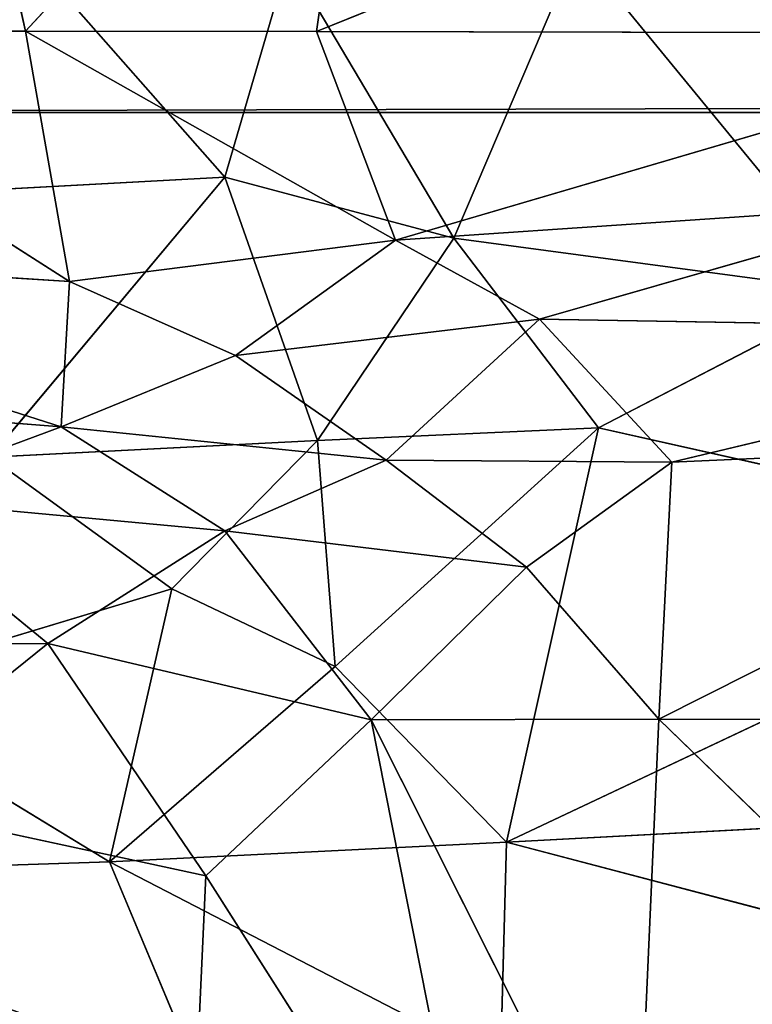
# Model space of a CAD drawing. Extents: x -901 to 901, y -405 to 405.
# Drawn here: x -778 to -757, y 228 to 255 of the extents above; entities that cross this region are included whole.
import ezdxf

# ---------------------------------------------------------------- set-up
doc = ezdxf.new("R2010")
doc.units = 0
doc.header["$LTSCALE"] = 25.4
doc.layers.get('0').update_dxf_attribs({"color": 13, "linetype": 'CONTINUOUS'})

# ---------------------------------------------------------------- blocks, each defined once
blk = doc.blocks.new('GROUP_14')
at = {"color": 0}
blk.add_line((1481.83, 658.189, 325.206), (-120.297, 658.189, 325.206), dxfattribs=at)
blk.add_line((1481.83, 658.189, 325.206), (-120.297, 658.189, 325.206), dxfattribs=at)
at = {"color": 251}
mesh = blk.add_polyface(dxfattribs=at)
corners = [(-125.809, 801.635), (-123.353, 29.046), (-125.982, 800.286), (-125.291, 802.894), (-124.465, 803.975), (-123.387, 804.804), (-122.131, 805.326), (-118.145, 22.652), (-120.782, 805.504), (1481.857, 805.504, 0), (1481.709, 22.652, 0), (1486.909, 29.063, 0), (1483.203, 805.327, 0), (1484.457, 804.807, 0), (1485.534, 803.981, 0), (1486.36, 802.903, 0), (1486.88, 801.649, 0), (1487.057, 800.303, 0)]
mesh.append_faces([[corners[k] for k in face] for face in [(0, 1, 2), (11, 16, 17)]], dxfattribs={"vtx0": -1, "color": 251})
mesh.append_faces([[corners[k] for k in face] for face in [(1, 6, 7), (7, 9, 10), (10, 9, 11)]], dxfattribs={"vtx0": -1, "vtx1": -1, "color": 251})
mesh.append_faces([[corners[k] for k in face] for face in [(1, 0, 3), (1, 3, 4), (1, 4, 5), (1, 5, 6), (7, 6, 8), (7, 8, 9), (11, 9, 12), (11, 12, 13), (11, 13, 14), (11, 14, 15), (11, 15, 16)]], dxfattribs={"vtx0": -1, "vtx2": -1, "color": 251})
mesh = blk.add_polyface(dxfattribs=at)
corners = [(-120.297, 658.189, 325.206), (1481.83, 662.219, 324.787), (-120.309, 662.219, 324.787), (1481.83, 658.189, 325.206)]
mesh.append_faces([[corners[k] for k in face] for face in [(0, 1, 2), (1, 0, 3)]], dxfattribs={"vtx0": -1, "color": 251})
mesh = blk.add_polyface(dxfattribs=at)
corners = [(-118.66, 178.282, 351.262), (1481.83, 658.189, 325.206), (-120.297, 658.189, 325.206), (1481.738, 178.282, 351.262)]
mesh.append_faces([[corners[k] for k in face] for face in [(0, 1, 2), (1, 0, 3)]], dxfattribs={"vtx0": -1, "color": 251})
blk = doc.blocks.new('GROUP_16')
at = {"color": 0}
for p, q in [((70.181, 135.434, 20.018), (57.793, 124.997, 9.495)), ((70.181, 135.434, 20.018), (57.793, 124.997, 9.495)), ((70.181, 135.434, 20.018), (68.281, 124.989, 9.097)), ((70.181, 135.434, 20.018), (68.281, 124.989, 9.097)), ((57.793, 124.997, 9.495), (55.664, 132.538, 18.027)), ((57.793, 124.997, 9.495), (55.664, 132.538, 18.027)), ((68.281, 124.989, 9.097), (85.582, 130.449, 13.859)), ((68.281, 124.989, 9.097), (85.582, 130.449, 13.859)), ((77.685, 127.32, 384.69), (73.238, 119.185, 383.753)), ((77.685, 127.32, 384.69), (73.238, 119.185, 383.753)), ((87.839, 117.658, 383.032), (77.685, 127.32, 384.69)), ((87.839, 117.658, 383.032), (77.685, 127.32, 384.69)), ((67.271, 127.028, 384.58), (64.982, 120.903, 383.788)), ((67.271, 127.028, 384.58), (64.982, 120.903, 383.788)), ((73.238, 119.185, 383.753), (67.271, 127.028, 384.58)), ((73.238, 119.185, 383.753), (67.271, 127.028, 384.58)), ((64.982, 120.903, 383.788), (58.461, 126.676, 383.741)), ((64.982, 120.903, 383.788), (58.461, 126.676, 383.741)), ((45.168, 125.048, 9.717), (57.793, 124.997, 9.495)), ((45.168, 125.048, 9.717), (59.38, 117.968, 4.289)), ((45.168, 125.048, 9.717), (59.38, 117.968, 4.289)), ((45.168, 125.048, 9.717), (57.793, 124.997, 9.495)), ((57.793, 124.997, 9.495), (68.281, 124.989, 9.097)), ((57.793, 124.997, 9.495), (71.127, 119.128, 4.383)), ((57.793, 124.997, 9.495), (68.281, 124.989, 9.097)), ((57.793, 124.997, 9.495), (59.38, 117.968, 4.289)), ((57.793, 124.997, 9.495), (71.127, 119.128, 4.383)), ((57.793, 124.997, 9.495), (59.38, 117.968, 4.289)), ((71.127, 119.128, 4.383), (68.281, 124.989, 9.097)), ((68.281, 124.989, 9.097), (96.563, 124.948, 7.175)), ((71.127, 119.128, 4.383), (68.281, 124.989, 9.097)), ((68.281, 124.989, 9.097), (96.563, 124.948, 7.175)), ((96.563, 124.948, 7.175), (71.127, 119.128, 4.383)), ((96.563, 124.948, 7.175), (71.127, 119.128, 4.383)), ((48.973, 120.221, 381.728), (64.982, 120.903, 383.788)), ((48.973, 120.221, 381.728), (64.982, 120.903, 383.788)), ((56.524, 113.03, 381.495), (64.982, 120.903, 383.788)), ((56.524, 113.03, 381.495), (64.982, 120.903, 383.788)), ((73.238, 119.185, 383.753), (64.982, 120.903, 383.788)), ((64.982, 120.903, 383.788), (68.321, 113.496, 382.293)), ((73.238, 119.185, 383.753), (64.982, 120.903, 383.788)), ((64.982, 120.903, 383.788), (68.321, 113.496, 382.293)), ((90.959, 120.18, 4.347), (71.127, 119.128, 4.383)), ((90.959, 120.18, 4.347), (71.127, 119.128, 4.383)), ((76.323, 116.905, 2.864), (90.959, 120.18, 4.347)), ((76.323, 116.905, 2.864), (90.959, 120.18, 4.347)), ((71.127, 119.128, 4.383), (59.38, 117.968, 4.289)), ((71.127, 119.128, 4.383), (59.38, 117.968, 4.289)), ((71.127, 119.128, 4.383), (65.37, 115.884, 2.798)), ((71.127, 119.128, 4.383), (65.37, 115.884, 2.798)), ((68.321, 113.496, 382.293), (73.238, 119.185, 383.753)), ((68.321, 113.496, 382.293), (73.238, 119.185, 383.753)), ((76.323, 116.905, 2.864), (71.127, 119.128, 4.383)), ((76.323, 116.905, 2.864), (71.127, 119.128, 4.383)), ((73.238, 119.185, 383.753), (87.839, 117.658, 383.032)), ((78.45, 113.851, 382.38), (73.238, 119.185, 383.753)), ((73.238, 119.185, 383.753), (87.839, 117.658, 383.032)), ((78.45, 113.851, 382.38), (73.238, 119.185, 383.753)), ((59.077, 113.88, 2.453), (38.632, 118.975, 6.41)), ((59.38, 117.968, 4.289), (38.632, 118.975, 6.41)), ((59.38, 117.968, 4.289), (38.632, 118.975, 6.41)), ((59.077, 113.88, 2.453), (38.632, 118.975, 6.41)), ((59.38, 117.968, 4.289), (59.077, 113.88, 2.453)), ((59.38, 117.968, 4.289), (59.077, 113.88, 2.453)), ((59.38, 117.968, 4.289), (65.37, 115.884, 2.798)), ((59.38, 117.968, 4.289), (65.37, 115.884, 2.798)), ((78.45, 113.851, 382.38), (87.839, 117.658, 383.032)), ((78.45, 113.851, 382.38), (87.839, 117.658, 383.032)), ((76.323, 116.905, 2.864), (65.37, 115.884, 2.798)), ((76.323, 116.905, 2.864), (65.37, 115.884, 2.798)), ((76.323, 116.905, 2.864), (70.8, 112.941, 1.54)), ((76.323, 116.905, 2.864), (70.8, 112.941, 1.54)), ((81.091, 112.892, 1.441), (76.323, 116.905, 2.864)), ((81.091, 112.892, 1.441), (76.323, 116.905, 2.864)), ((100.889, 116.58, 2.469), (76.323, 116.905, 2.864)), ((100.889, 116.58, 2.469), (76.323, 116.905, 2.864)), ((100.889, 116.58, 2.469), (81.091, 112.892, 1.441)), ((100.889, 116.58, 2.469), (81.091, 112.892, 1.441)), ((65.37, 115.884, 2.798), (59.077, 113.88, 2.453)), ((65.37, 115.884, 2.798), (59.077, 113.88, 2.453)), ((65.37, 115.884, 2.798), (70.8, 112.941, 1.54)), ((65.37, 115.884, 2.798), (70.8, 112.941, 1.54)), ((45.242, 114.732, 4.088), (59.077, 113.88, 2.453)), ((45.242, 114.732, 4.088), (59.077, 113.88, 2.453)), ((59.077, 113.88, 2.453), (52.182, 111.884, 2.669)), ((59.077, 113.88, 2.453), (52.182, 111.884, 2.669)), ((59.077, 113.88, 2.453), (70.8, 112.941, 1.54)), ((59.077, 113.88, 2.453), (64.978, 110.963, 1.437)), ((59.077, 113.88, 2.453), (64.978, 110.963, 1.437)), ((59.077, 113.88, 2.453), (70.8, 112.941, 1.54)), ((78.45, 113.851, 382.38), (68.321, 113.496, 382.293)), ((78.45, 113.851, 382.38), (68.321, 113.496, 382.293)), ((68.96, 107.145, 380.167), (78.45, 113.851, 382.38)), ((68.96, 107.145, 380.167), (78.45, 113.851, 382.38)), ((78.45, 113.851, 382.38), (75.133, 102.214, 378.283)), ((78.45, 113.851, 382.38), (75.133, 102.214, 378.283)), ((78.45, 113.851, 382.38), (97.67, 110.498, 380.618)), ((78.45, 113.851, 382.38), (97.67, 110.498, 380.618)), ((56.524, 113.03, 381.495), (68.321, 113.496, 382.293)), ((56.524, 113.03, 381.495), (68.321, 113.496, 382.293)), ((63.074, 109.328, 380.784), (68.321, 113.496, 382.293)), ((63.074, 109.328, 380.784), (68.321, 113.496, 382.293)), ((68.321, 113.496, 382.293), (68.96, 107.145, 380.167)), ((68.321, 113.496, 382.293), (68.96, 107.145, 380.167)), ((80.618, 105.67, 0.952), (100.762, 113.576, 1.794)), ((80.618, 105.67, 0.952), (100.762, 113.576, 1.794)), ((81.091, 112.892, 1.441), (100.762, 113.576, 1.794)), ((81.091, 112.892, 1.441), (100.762, 113.576, 1.794)), ((56.524, 113.03, 381.495), (63.074, 109.328, 380.784)), ((56.524, 113.03, 381.495), (63.074, 109.328, 380.784)), ((70.8, 112.941, 1.54), (64.978, 110.963, 1.437)), ((70.8, 112.941, 1.54), (64.978, 110.963, 1.437)), ((81.091, 112.892, 1.441), (70.8, 112.941, 1.54)), ((75.849, 109.938, 1.025), (70.8, 112.941, 1.54)), ((75.849, 109.938, 1.025), (70.8, 112.941, 1.54)), ((81.091, 112.892, 1.441), (70.8, 112.941, 1.54)), ((75.849, 109.938, 1.025), (81.091, 112.892, 1.441)), ((75.849, 109.938, 1.025), (81.091, 112.892, 1.441)), ((80.618, 105.67, 0.952), (81.091, 112.892, 1.441)), ((80.618, 105.67, 0.952), (81.091, 112.892, 1.441)), ((58.597, 107.793, 1.725), (52.182, 111.884, 2.669)), ((64.978, 110.963, 1.437), (52.182, 111.884, 2.669)), ((58.597, 107.793, 1.725), (52.182, 111.884, 2.669)), ((64.978, 110.963, 1.437), (52.182, 111.884, 2.669)), ((64.978, 110.963, 1.437), (58.597, 107.793, 1.725)), ((64.978, 110.963, 1.437), (58.597, 107.793, 1.725)), ((70.26, 105.65, 1.015), (64.978, 110.963, 1.437)), ((64.978, 110.963, 1.437), (75.849, 109.938, 1.025)), ((64.978, 110.963, 1.437), (75.849, 109.938, 1.025)), ((70.26, 105.65, 1.015), (64.978, 110.963, 1.437)), ((97.67, 110.498, 380.618), (75.133, 102.214, 378.283)), ((97.67, 110.498, 380.618), (75.133, 102.214, 378.283)), ((70.26, 105.65, 1.015), (75.849, 109.938, 1.025)), ((70.26, 105.65, 1.015), (75.849, 109.938, 1.025)), ((75.849, 109.938, 1.025), (80.618, 105.67, 0.952)), ((75.849, 109.938, 1.025), (80.618, 105.67, 0.952)), ((50.76, 106.436, 379.007), (63.074, 109.328, 380.784)), ((50.76, 106.436, 379.007), (63.074, 109.328, 380.784)), ((63.074, 109.328, 380.784), (60.821, 101.66, 377.895)), ((63.074, 109.328, 380.784), (60.821, 101.66, 377.895)), ((63.074, 109.328, 380.784), (68.96, 107.145, 380.167)), ((63.074, 109.328, 380.784), (68.96, 107.145, 380.167)), ((58.597, 107.793, 1.725), (51.6, 103.4, 2.746)), ((58.597, 107.793, 1.725), (51.6, 103.4, 2.746)), ((51.883, 107.759, 2.462), (58.597, 107.793, 1.725)), ((51.883, 107.759, 2.462), (58.597, 107.793, 1.725)), ((58.597, 107.793, 1.725), (70.26, 105.65, 1.015)), ((58.597, 107.793, 1.725), (64.295, 101.265, 1.615)), ((58.597, 107.793, 1.725), (70.26, 105.65, 1.015)), ((58.597, 107.793, 1.725), (64.295, 101.265, 1.615)), ((60.821, 101.66, 377.895), (68.96, 107.145, 380.167)), ((60.821, 101.66, 377.895), (68.96, 107.145, 380.167)), ((68.96, 107.145, 380.167), (75.133, 102.214, 378.283)), ((68.96, 107.145, 380.167), (75.133, 102.214, 378.283)), ((60.821, 101.66, 377.895), (50.76, 106.436, 379.007)), ((60.821, 101.66, 377.895), (50.76, 106.436, 379.007)), ((64.295, 101.265, 1.615), (70.26, 105.65, 1.015)), ((64.295, 101.265, 1.615), (70.26, 105.65, 1.015)), ((80.618, 105.67, 0.952), (70.26, 105.65, 1.015)), ((80.618, 105.67, 0.952), (70.26, 105.65, 1.015)), ((70.26, 105.65, 1.015), (74.564, 88.676, 2.195)), ((79.78, 90.87, 1.87), (70.26, 105.65, 1.015)), ((70.26, 105.65, 1.015), (74.564, 88.676, 2.195)), ((79.78, 90.87, 1.87), (70.26, 105.65, 1.015)), ((80.618, 105.67, 0.952), (79.78, 90.87, 1.87)), ((80.618, 105.67, 0.952), (79.78, 90.87, 1.87)), ((100.336, 105.622, 1.482), (80.618, 105.67, 0.952)), ((80.618, 105.67, 0.952), (99.717, 91.219, 2.081)), ((80.618, 105.67, 0.952), (99.717, 91.219, 2.081)), ((100.336, 105.622, 1.482), (80.618, 105.67, 0.952)), ((109.328, 103.621, 377.769), (75.133, 102.214, 378.283)), ((109.328, 103.621, 377.769), (75.133, 102.214, 378.283)), ((64.295, 101.265, 1.615), (51.6, 103.4, 2.746)), ((64.295, 101.265, 1.615), (51.6, 103.4, 2.746)), ((75.133, 102.214, 378.283), (60.821, 101.66, 377.895)), ((75.133, 102.214, 378.283), (60.821, 101.66, 377.895)), ((74.921, 95.975, 372.634), (75.133, 102.214, 378.283)), ((74.921, 95.975, 372.634), (75.133, 102.214, 378.283)), ((99.239, 97.265, 371.95), (75.133, 102.214, 378.283)), ((99.239, 97.265, 371.95), (75.133, 102.214, 378.283)), ((60.821, 101.66, 377.895), (44.339, 101.232, 376.438)), ((60.821, 101.66, 377.895), (44.339, 101.232, 376.438)), ((64.114, 95.529, 372.439), (60.821, 101.66, 377.895)), ((64.114, 95.529, 372.439), (60.821, 101.66, 377.895)), ((60.821, 101.66, 377.895), (74.921, 95.975, 372.634)), ((60.821, 101.66, 377.895), (74.921, 95.975, 372.634)), ((64.295, 101.265, 1.615), (63.545, 88.572, 2.874)), ((64.295, 101.265, 1.615), (63.545, 88.572, 2.874)), ((74.564, 88.676, 2.195), (64.295, 101.265, 1.615)), ((74.564, 88.676, 2.195), (64.295, 101.265, 1.615))]:
    blk.add_line(p, q, dxfattribs=at)
at = {"color": 43}
mesh = blk.add_polyface(dxfattribs=at)
corners = [(70.181, 135.434, 20.018), (57.793, 124.997, 9.495), (55.664, 132.538, 18.027)]
mesh.append_faces([[corners[k] for k in face] for face in [(0, 1, 2)]], dxfattribs={"color": 43})
mesh = blk.add_polyface(dxfattribs=at)
corners = [(70.181, 135.434, 20.018), (68.281, 124.989, 9.097), (57.793, 124.997, 9.495)]
mesh.append_faces([[corners[k] for k in face] for face in [(0, 1, 2)]], dxfattribs={"color": 43})
mesh = blk.add_polyface(dxfattribs=at)
corners = [(70.181, 135.434, 20.018), (85.582, 130.449, 13.859), (68.281, 124.989, 9.097)]
mesh.append_faces([[corners[k] for k in face] for face in [(0, 1, 2)]], dxfattribs={"color": 43})
mesh = blk.add_polyface(dxfattribs=at)
corners = [(55.664, 132.538, 18.027), (57.793, 124.997, 9.495), (45.168, 125.048, 9.717)]
mesh.append_faces([[corners[k] for k in face] for face in [(0, 1, 2)]], dxfattribs={"color": 43})
mesh = blk.add_polyface(dxfattribs=at)
corners = [(85.582, 130.449, 13.859), (96.563, 124.948, 7.175), (68.281, 124.989, 9.097)]
mesh.append_faces([[corners[k] for k in face] for face in [(0, 1, 2)]], dxfattribs={"color": 43})
mesh = blk.add_polyface(dxfattribs=at)
corners = [(58.461, 126.676, 383.741), (48.231, 128.123, 381.909), (48.973, 120.221, 381.728)]
mesh.append_faces([[corners[k] for k in face] for face in [(0, 1, 2)]], dxfattribs={"color": 43})
mesh = blk.add_polyface(dxfattribs=at)
corners = [(77.685, 127.32, 384.69), (67.271, 127.028, 384.58), (73.238, 119.185, 383.753)]
mesh.append_faces([[corners[k] for k in face] for face in [(0, 1, 2)]], dxfattribs={"color": 43})
mesh = blk.add_polyface(dxfattribs=at)
corners = [(87.839, 117.658, 383.032), (77.685, 127.32, 384.69), (73.238, 119.185, 383.753)]
mesh.append_faces([[corners[k] for k in face] for face in [(0, 1, 2)]], dxfattribs={"color": 43})
mesh = blk.add_polyface(dxfattribs=at)
corners = [(92.305, 125.6, 383.886), (77.685, 127.32, 384.69), (87.839, 117.658, 383.032)]
mesh.append_faces([[corners[k] for k in face] for face in [(0, 1, 2)]], dxfattribs={"color": 43})
mesh = blk.add_polyface(dxfattribs=at)
corners = [(67.271, 127.028, 384.58), (58.461, 126.676, 383.741), (64.982, 120.903, 383.788)]
mesh.append_faces([[corners[k] for k in face] for face in [(0, 1, 2)]], dxfattribs={"color": 43})
mesh = blk.add_polyface(dxfattribs=at)
corners = [(73.238, 119.185, 383.753), (67.271, 127.028, 384.58), (64.982, 120.903, 383.788)]
mesh.append_faces([[corners[k] for k in face] for face in [(0, 1, 2)]], dxfattribs={"color": 43})
mesh = blk.add_polyface(dxfattribs=at)
corners = [(64.982, 120.903, 383.788), (58.461, 126.676, 383.741), (48.973, 120.221, 381.728)]
mesh.append_faces([[corners[k] for k in face] for face in [(0, 1, 2)]], dxfattribs={"color": 43})
mesh = blk.add_polyface(dxfattribs=at)
corners = [(59.38, 117.968, 4.289), (38.632, 118.975, 6.41), (45.168, 125.048, 9.717)]
mesh.append_faces([[corners[k] for k in face] for face in [(0, 1, 2)]], dxfattribs={"color": 43})
mesh = blk.add_polyface(dxfattribs=at)
corners = [(59.38, 117.968, 4.289), (45.168, 125.048, 9.717), (57.793, 124.997, 9.495)]
mesh.append_faces([[corners[k] for k in face] for face in [(0, 1, 2)]], dxfattribs={"color": 43})
mesh = blk.add_polyface(dxfattribs=at)
corners = [(71.127, 119.128, 4.383), (57.793, 124.997, 9.495), (68.281, 124.989, 9.097)]
mesh.append_faces([[corners[k] for k in face] for face in [(0, 1, 2)]], dxfattribs={"color": 43})
mesh = blk.add_polyface(dxfattribs=at)
corners = [(71.127, 119.128, 4.383), (59.38, 117.968, 4.289), (57.793, 124.997, 9.495)]
mesh.append_faces([[corners[k] for k in face] for face in [(0, 1, 2)]], dxfattribs={"color": 43})
mesh = blk.add_polyface(dxfattribs=at)
corners = [(96.563, 124.948, 7.175), (71.127, 119.128, 4.383), (68.281, 124.989, 9.097)]
mesh.append_faces([[corners[k] for k in face] for face in [(0, 1, 2)]], dxfattribs={"color": 43})
mesh = blk.add_polyface(dxfattribs=at)
corners = [(96.563, 124.948, 7.175), (90.959, 120.18, 4.347), (71.127, 119.128, 4.383)]
mesh.append_faces([[corners[k] for k in face] for face in [(0, 1, 2)]], dxfattribs={"color": 43})
mesh = blk.add_polyface(dxfattribs=at)
corners = [(64.982, 120.903, 383.788), (48.973, 120.221, 381.728), (56.524, 113.03, 381.495)]
mesh.append_faces([[corners[k] for k in face] for face in [(0, 1, 2)]], dxfattribs={"color": 43})
mesh = blk.add_polyface(dxfattribs=at)
corners = [(68.321, 113.496, 382.293), (64.982, 120.903, 383.788), (56.524, 113.03, 381.495)]
mesh.append_faces([[corners[k] for k in face] for face in [(0, 1, 2)]], dxfattribs={"color": 43})
mesh = blk.add_polyface(dxfattribs=at)
corners = [(73.238, 119.185, 383.753), (64.982, 120.903, 383.788), (68.321, 113.496, 382.293)]
mesh.append_faces([[corners[k] for k in face] for face in [(0, 1, 2)]], dxfattribs={"color": 43})
mesh = blk.add_polyface(dxfattribs=at)
corners = [(90.959, 120.18, 4.347), (76.323, 116.905, 2.864), (71.127, 119.128, 4.383)]
mesh.append_faces([[corners[k] for k in face] for face in [(0, 1, 2)]], dxfattribs={"color": 43})
mesh = blk.add_polyface(dxfattribs=at)
corners = [(100.889, 116.58, 2.469), (76.323, 116.905, 2.864), (90.959, 120.18, 4.347)]
mesh.append_faces([[corners[k] for k in face] for face in [(0, 1, 2)]], dxfattribs={"color": 43})
mesh = blk.add_polyface(dxfattribs=at)
corners = [(71.127, 119.128, 4.383), (65.37, 115.884, 2.798), (59.38, 117.968, 4.289)]
mesh.append_faces([[corners[k] for k in face] for face in [(0, 1, 2)]], dxfattribs={"color": 43})
mesh = blk.add_polyface(dxfattribs=at)
corners = [(76.323, 116.905, 2.864), (65.37, 115.884, 2.798), (71.127, 119.128, 4.383)]
mesh.append_faces([[corners[k] for k in face] for face in [(0, 1, 2)]], dxfattribs={"color": 43})
mesh = blk.add_polyface(dxfattribs=at)
corners = [(78.45, 113.851, 382.38), (73.238, 119.185, 383.753), (68.321, 113.496, 382.293)]
mesh.append_faces([[corners[k] for k in face] for face in [(0, 1, 2)]], dxfattribs={"color": 43})
mesh = blk.add_polyface(dxfattribs=at)
corners = [(87.839, 117.658, 383.032), (73.238, 119.185, 383.753), (78.45, 113.851, 382.38)]
mesh.append_faces([[corners[k] for k in face] for face in [(0, 1, 2)]], dxfattribs={"color": 43})
mesh = blk.add_polyface(dxfattribs=at)
corners = [(59.077, 113.88, 2.453), (45.242, 114.732, 4.088), (38.632, 118.975, 6.41)]
mesh.append_faces([[corners[k] for k in face] for face in [(0, 1, 2)]], dxfattribs={"color": 43})
mesh = blk.add_polyface(dxfattribs=at)
corners = [(59.38, 117.968, 4.289), (59.077, 113.88, 2.453), (38.632, 118.975, 6.41)]
mesh.append_faces([[corners[k] for k in face] for face in [(0, 1, 2)]], dxfattribs={"color": 43})
mesh = blk.add_polyface(dxfattribs=at)
corners = [(65.37, 115.884, 2.798), (59.077, 113.88, 2.453), (59.38, 117.968, 4.289)]
mesh.append_faces([[corners[k] for k in face] for face in [(0, 1, 2)]], dxfattribs={"color": 43})
mesh = blk.add_polyface(dxfattribs=at)
corners = [(97.67, 110.498, 380.618), (87.839, 117.658, 383.032), (78.45, 113.851, 382.38)]
mesh.append_faces([[corners[k] for k in face] for face in [(0, 1, 2)]], dxfattribs={"color": 43})
mesh = blk.add_polyface(dxfattribs=at)
corners = [(76.323, 116.905, 2.864), (70.8, 112.941, 1.54), (65.37, 115.884, 2.798)]
mesh.append_faces([[corners[k] for k in face] for face in [(0, 1, 2)]], dxfattribs={"color": 43})
mesh = blk.add_polyface(dxfattribs=at)
corners = [(81.091, 112.892, 1.441), (70.8, 112.941, 1.54), (76.323, 116.905, 2.864)]
mesh.append_faces([[corners[k] for k in face] for face in [(0, 1, 2)]], dxfattribs={"color": 43})
mesh = blk.add_polyface(dxfattribs=at)
corners = [(100.889, 116.58, 2.469), (81.091, 112.892, 1.441), (76.323, 116.905, 2.864)]
mesh.append_faces([[corners[k] for k in face] for face in [(0, 1, 2)]], dxfattribs={"color": 43})
mesh = blk.add_polyface(dxfattribs=at)
corners = [(100.889, 116.58, 2.469), (100.762, 113.576, 1.794), (81.091, 112.892, 1.441)]
mesh.append_faces([[corners[k] for k in face] for face in [(0, 1, 2)]], dxfattribs={"color": 43})
mesh = blk.add_polyface(dxfattribs=at)
corners = [(70.8, 112.941, 1.54), (59.077, 113.88, 2.453), (65.37, 115.884, 2.798)]
mesh.append_faces([[corners[k] for k in face] for face in [(0, 1, 2)]], dxfattribs={"color": 43})
mesh = blk.add_polyface(dxfattribs=at)
corners = [(59.077, 113.88, 2.453), (52.182, 111.884, 2.669), (45.242, 114.732, 4.088)]
mesh.append_faces([[corners[k] for k in face] for face in [(0, 1, 2)]], dxfattribs={"color": 43})
mesh = blk.add_polyface(dxfattribs=at)
corners = [(64.978, 110.963, 1.437), (52.182, 111.884, 2.669), (59.077, 113.88, 2.453)]
mesh.append_faces([[corners[k] for k in face] for face in [(0, 1, 2)]], dxfattribs={"color": 43})
mesh = blk.add_polyface(dxfattribs=at)
corners = [(70.8, 112.941, 1.54), (64.978, 110.963, 1.437), (59.077, 113.88, 2.453)]
mesh.append_faces([[corners[k] for k in face] for face in [(0, 1, 2)]], dxfattribs={"color": 43})
mesh = blk.add_polyface(dxfattribs=at)
corners = [(78.45, 113.851, 382.38), (68.321, 113.496, 382.293), (68.96, 107.145, 380.167)]
mesh.append_faces([[corners[k] for k in face] for face in [(0, 1, 2)]], dxfattribs={"color": 43})
mesh = blk.add_polyface(dxfattribs=at)
corners = [(78.45, 113.851, 382.38), (68.96, 107.145, 380.167), (75.133, 102.214, 378.283)]
mesh.append_faces([[corners[k] for k in face] for face in [(0, 1, 2)]], dxfattribs={"color": 43})
mesh = blk.add_polyface(dxfattribs=at)
corners = [(97.67, 110.498, 380.618), (78.45, 113.851, 382.38), (75.133, 102.214, 378.283)]
mesh.append_faces([[corners[k] for k in face] for face in [(0, 1, 2)]], dxfattribs={"color": 43})
mesh = blk.add_polyface(dxfattribs=at)
corners = [(68.321, 113.496, 382.293), (56.524, 113.03, 381.495), (63.074, 109.328, 380.784)]
mesh.append_faces([[corners[k] for k in face] for face in [(0, 1, 2)]], dxfattribs={"color": 43})
mesh = blk.add_polyface(dxfattribs=at)
corners = [(68.96, 107.145, 380.167), (68.321, 113.496, 382.293), (63.074, 109.328, 380.784)]
mesh.append_faces([[corners[k] for k in face] for face in [(0, 1, 2)]], dxfattribs={"color": 43})
mesh = blk.add_polyface(dxfattribs=at)
corners = [(100.762, 113.576, 1.794), (80.618, 105.67, 0.952), (81.091, 112.892, 1.441)]
mesh.append_faces([[corners[k] for k in face] for face in [(0, 1, 2)]], dxfattribs={"color": 43})
mesh = blk.add_polyface(dxfattribs=at)
corners = [(100.762, 113.576, 1.794), (100.336, 105.622, 1.482), (80.618, 105.67, 0.952)]
mesh.append_faces([[corners[k] for k in face] for face in [(0, 1, 2)]], dxfattribs={"color": 43})
mesh = blk.add_polyface(dxfattribs=at)
corners = [(63.074, 109.328, 380.784), (56.524, 113.03, 381.495), (50.76, 106.436, 379.007)]
mesh.append_faces([[corners[k] for k in face] for face in [(0, 1, 2)]], dxfattribs={"color": 43})
mesh = blk.add_polyface(dxfattribs=at)
corners = [(75.849, 109.938, 1.025), (64.978, 110.963, 1.437), (70.8, 112.941, 1.54)]
mesh.append_faces([[corners[k] for k in face] for face in [(0, 1, 2)]], dxfattribs={"color": 43})
mesh = blk.add_polyface(dxfattribs=at)
corners = [(81.091, 112.892, 1.441), (75.849, 109.938, 1.025), (70.8, 112.941, 1.54)]
mesh.append_faces([[corners[k] for k in face] for face in [(0, 1, 2)]], dxfattribs={"color": 43})
mesh = blk.add_polyface(dxfattribs=at)
corners = [(81.091, 112.892, 1.441), (80.618, 105.67, 0.952), (75.849, 109.938, 1.025)]
mesh.append_faces([[corners[k] for k in face] for face in [(0, 1, 2)]], dxfattribs={"color": 43})
mesh = blk.add_polyface(dxfattribs=at)
corners = [(58.597, 107.793, 1.725), (51.883, 107.759, 2.462), (52.182, 111.884, 2.669)]
mesh.append_faces([[corners[k] for k in face] for face in [(0, 1, 2)]], dxfattribs={"color": 43})
mesh = blk.add_polyface(dxfattribs=at)
corners = [(64.978, 110.963, 1.437), (58.597, 107.793, 1.725), (52.182, 111.884, 2.669)]
mesh.append_faces([[corners[k] for k in face] for face in [(0, 1, 2)]], dxfattribs={"color": 43})
mesh = blk.add_polyface(dxfattribs=at)
corners = [(70.26, 105.65, 1.015), (58.597, 107.793, 1.725), (64.978, 110.963, 1.437)]
mesh.append_faces([[corners[k] for k in face] for face in [(0, 1, 2)]], dxfattribs={"color": 43})
mesh = blk.add_polyface(dxfattribs=at)
corners = [(75.849, 109.938, 1.025), (70.26, 105.65, 1.015), (64.978, 110.963, 1.437)]
mesh.append_faces([[corners[k] for k in face] for face in [(0, 1, 2)]], dxfattribs={"color": 43})
mesh = blk.add_polyface(dxfattribs=at)
corners = [(109.328, 103.621, 377.769), (97.67, 110.498, 380.618), (75.133, 102.214, 378.283)]
mesh.append_faces([[corners[k] for k in face] for face in [(0, 1, 2)]], dxfattribs={"color": 43})
mesh = blk.add_polyface(dxfattribs=at)
corners = [(80.618, 105.67, 0.952), (70.26, 105.65, 1.015), (75.849, 109.938, 1.025)]
mesh.append_faces([[corners[k] for k in face] for face in [(0, 1, 2)]], dxfattribs={"color": 43})
mesh = blk.add_polyface(dxfattribs=at)
corners = [(63.074, 109.328, 380.784), (50.76, 106.436, 379.007), (60.821, 101.66, 377.895)]
mesh.append_faces([[corners[k] for k in face] for face in [(0, 1, 2)]], dxfattribs={"color": 43})
mesh = blk.add_polyface(dxfattribs=at)
corners = [(68.96, 107.145, 380.167), (63.074, 109.328, 380.784), (60.821, 101.66, 377.895)]
mesh.append_faces([[corners[k] for k in face] for face in [(0, 1, 2)]], dxfattribs={"color": 43})
mesh = blk.add_polyface(dxfattribs=at)
corners = [(64.295, 101.265, 1.615), (51.6, 103.4, 2.746), (58.597, 107.793, 1.725)]
mesh.append_faces([[corners[k] for k in face] for face in [(0, 1, 2)]], dxfattribs={"color": 43})
mesh = blk.add_polyface(dxfattribs=at)
corners = [(58.597, 107.793, 1.725), (51.6, 103.4, 2.746), (51.883, 107.759, 2.462)]
mesh.append_faces([[corners[k] for k in face] for face in [(0, 1, 2)]], dxfattribs={"color": 43})
mesh = blk.add_polyface(dxfattribs=at)
corners = [(70.26, 105.65, 1.015), (64.295, 101.265, 1.615), (58.597, 107.793, 1.725)]
mesh.append_faces([[corners[k] for k in face] for face in [(0, 1, 2)]], dxfattribs={"color": 43})
mesh = blk.add_polyface(dxfattribs=at)
corners = [(75.133, 102.214, 378.283), (68.96, 107.145, 380.167), (60.821, 101.66, 377.895)]
mesh.append_faces([[corners[k] for k in face] for face in [(0, 1, 2)]], dxfattribs={"color": 43})
mesh = blk.add_polyface(dxfattribs=at)
corners = [(60.821, 101.66, 377.895), (50.76, 106.436, 379.007), (44.339, 101.232, 376.438)]
mesh.append_faces([[corners[k] for k in face] for face in [(0, 1, 2)]], dxfattribs={"color": 43})
mesh = blk.add_polyface(dxfattribs=at)
corners = [(74.564, 88.676, 2.195), (64.295, 101.265, 1.615), (70.26, 105.65, 1.015)]
mesh.append_faces([[corners[k] for k in face] for face in [(0, 1, 2)]], dxfattribs={"color": 43})
mesh = blk.add_polyface(dxfattribs=at)
corners = [(80.618, 105.67, 0.952), (79.78, 90.87, 1.87), (70.26, 105.65, 1.015)]
mesh.append_faces([[corners[k] for k in face] for face in [(0, 1, 2)]], dxfattribs={"color": 43})
mesh = blk.add_polyface(dxfattribs=at)
corners = [(79.78, 90.87, 1.87), (74.564, 88.676, 2.195), (70.26, 105.65, 1.015)]
mesh.append_faces([[corners[k] for k in face] for face in [(0, 1, 2)]], dxfattribs={"color": 43})
mesh = blk.add_polyface(dxfattribs=at)
corners = [(99.717, 91.219, 2.081), (79.78, 90.87, 1.87), (80.618, 105.67, 0.952)]
mesh.append_faces([[corners[k] for k in face] for face in [(0, 1, 2)]], dxfattribs={"color": 43})
mesh = blk.add_polyface(dxfattribs=at)
corners = [(100.336, 105.622, 1.482), (99.717, 91.219, 2.081), (80.618, 105.67, 0.952)]
mesh.append_faces([[corners[k] for k in face] for face in [(0, 1, 2)]], dxfattribs={"color": 43})
mesh = blk.add_polyface(dxfattribs=at)
corners = [(75.133, 102.214, 378.283), (99.239, 97.265, 371.95), (109.328, 103.621, 377.769)]
mesh.append_faces([[corners[k] for k in face] for face in [(0, 1, 2)]], dxfattribs={"color": 43})
mesh = blk.add_polyface(dxfattribs=at)
corners = [(63.545, 88.572, 2.874), (50.836, 88.617, 4.475), (51.6, 103.4, 2.746)]
mesh.append_faces([[corners[k] for k in face] for face in [(0, 1, 2)]], dxfattribs={"color": 43})
mesh = blk.add_polyface(dxfattribs=at)
corners = [(64.295, 101.265, 1.615), (63.545, 88.572, 2.874), (51.6, 103.4, 2.746)]
mesh.append_faces([[corners[k] for k in face] for face in [(0, 1, 2)]], dxfattribs={"color": 43})
mesh = blk.add_polyface(dxfattribs=at)
corners = [(75.133, 102.214, 378.283), (60.821, 101.66, 377.895), (74.921, 95.975, 372.634)]
mesh.append_faces([[corners[k] for k in face] for face in [(0, 1, 2)]], dxfattribs={"color": 43})
mesh = blk.add_polyface(dxfattribs=at)
corners = [(99.239, 97.265, 371.95), (75.133, 102.214, 378.283), (74.921, 95.975, 372.634)]
mesh.append_faces([[corners[k] for k in face] for face in [(0, 1, 2)]], dxfattribs={"color": 43})
mesh = blk.add_polyface(dxfattribs=at)
corners = [(64.114, 95.529, 372.439), (60.821, 101.66, 377.895), (44.339, 101.232, 376.438)]
mesh.append_faces([[corners[k] for k in face] for face in [(0, 1, 2)]], dxfattribs={"color": 43})
mesh = blk.add_polyface(dxfattribs=at)
corners = [(74.921, 95.975, 372.634), (60.821, 101.66, 377.895), (64.114, 95.529, 372.439)]
mesh.append_faces([[corners[k] for k in face] for face in [(0, 1, 2)]], dxfattribs={"color": 43})
mesh = blk.add_polyface(dxfattribs=at)
corners = [(64.114, 95.529, 372.439), (44.339, 101.232, 376.438), (57.541, 90.124, 366.755)]
mesh.append_faces([[corners[k] for k in face] for face in [(0, 1, 2)]], dxfattribs={"color": 43})
mesh = blk.add_polyface(dxfattribs=at)
corners = [(74.564, 88.676, 2.195), (63.545, 88.572, 2.874), (64.295, 101.265, 1.615)]
mesh.append_faces([[corners[k] for k in face] for face in [(0, 1, 2)]], dxfattribs={"color": 43})

msp = doc.modelspace()

# ---------------------------------------------------------------- block references
at = {"color": 0}
msp.add_blockref('GROUP_14', (-680.764, -405.381, 91.301), dxfattribs=at)
at = {"color": 0, "xscale": 0.7794995970301878}
msp.add_blockref('GROUP_16', (-822.964, 130.094, 410.796), dxfattribs=at)

doc.saveas('drawing.dxf')
